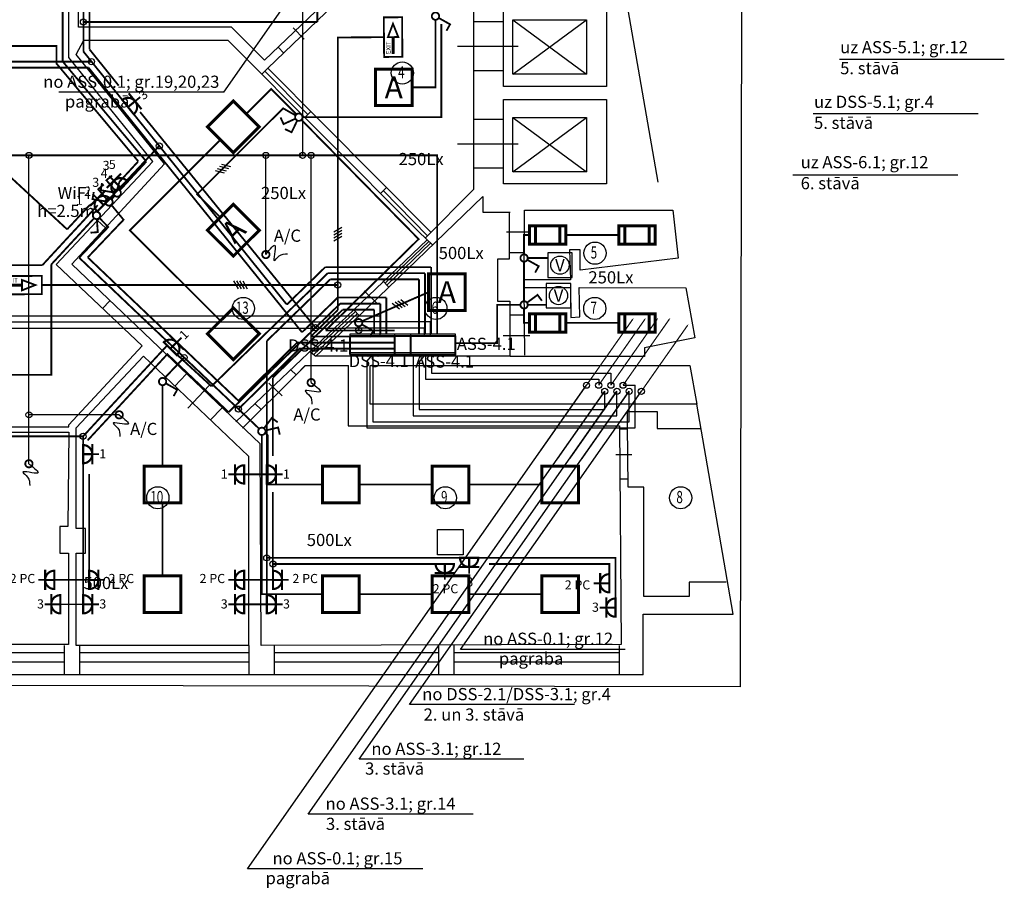
# Model space of a CAD drawing. Units: millimetres. Extents: x 0 to 34422, y 0 to 35894.
# Drawn here: x 31496 to 31512, y 33995 to 34009 of the extents above; entities that cross this region are included whole.
import ezdxf
from ezdxf.enums import TextEntityAlignment as Align

# ---------------------------------------------------------------- set-up
doc = ezdxf.new("R2010")
doc.units = ezdxf.units.MM
for name, color, linetype in [('EL-apg-tikls', 5, 'Continuous'), ('EL-AS_tikls', 5, 'Continuous'), ('EL-gaismekli', 5, 'Continuous'), ('EL-rozetes_komenti', 6, 'Continuous')]:
    doc.layers.add(name, color=color, linetype=linetype)
for name, color, linetype, lineweight in [('EL-magistral', 6, 'Continuous', 30), ('EL-PC_sadalne', 94, 'Continuous', 30), ('EL-PC_tikls', 94, 'Continuous', 30), ('EL-rozetes', 6, 'Continuous', 30), ('EL-rozetes_sadalne', 6, 'Continuous', 30), ('EL-sadalne', 6, 'Continuous', 40)]:
    doc.layers.add(name, color=color, linetype=linetype, lineweight=lineweight)
doc.styles.add('ArialBaltic', font='arial.ttf')
doc.styles.add('ELT_GOST_2.304', font='CS_Gost2304.shx')
doc.styles.get("Standard").update_dxf_attribs({"font": 'txt.shx'})
doc.styles.add('ГОСТ 2.304', font='CS_Gost2304.shx')
doc.linetypes.add('EVAKAPG8', pattern='A,0.5,-0.2,["8",Standard,S=0.3,R=0,X=-0.1,Y=-0.15],-0.25,0.5,-0.45', length=1.9)
doc.linetypes.add('LINIJA1', pattern='A,3,-0.2,["1",Standard,S=0.3,R=0,X=-0.1,Y=-0.15],-0.25', length=3.45)
doc.linetypes.add('LINIJA10', pattern='A,3,-0.3,["10",Standard,S=0.3,R=0,X=-0.27,Y=-0.15],-0.25', length=3.55)
doc.linetypes.add('LINIJA12', pattern='A,3,-0.3,["12",Standard,S=0.3,R=0,X=-0.27,Y=-0.15],-0.25', length=3.55)
doc.linetypes.add('LINIJA13', pattern='A,3,-0.3,["13",Standard,S=0.3,R=0,X=-0.27,Y=-0.15],-0.25', length=3.55)
doc.linetypes.add('LINIJA14', pattern='A,3,-0.3,["14",Standard,S=0.3,R=0,X=-0.27,Y=-0.15],-0.25', length=3.55)
doc.linetypes.add('LINIJA2', pattern='A,3,-0.2,["2",Standard,S=0.3,R=0,X=-0.1,Y=-0.15],-0.25', length=3.45)
doc.linetypes.add('LINIJA3', pattern='A,3,-0.2,["3",Standard,S=0.3,R=0,X=-0.1,Y=-0.15],-0.25', length=3.45)
doc.linetypes.add('LINIJA4', pattern='A,3,-0.2,["4",Standard,S=0.3,R=0,X=-0.1,Y=-0.15],-0.25', length=3.45)
doc.linetypes.add('LINIJA5', pattern='A,3,-0.2,["5",Standard,S=0.3,R=0,X=-0.1,Y=-0.15],-0.25', length=3.45)
doc.linetypes.add('LINIJA6', pattern='A,3,-0.2,["6",Standard,S=0.3,R=0,X=-0.1,Y=-0.15],-0.25', length=3.45)
doc.linetypes.add('LINIJA7', pattern='A,3,-0.2,["7",Standard,S=0.3,R=0,X=-0.1,Y=-0.15],-0.25', length=3.45)
doc.linetypes.add('LINIJA9', pattern='A,3,-0.2,["9",Standard,S=0.3,R=0,X=-0.1,Y=-0.15],-0.25', length=3.45)
picture_1 = doc.add_image_def('image3.jpg', size_in_pixel=(3261, 3999))

# ---------------------------------------------------------------- blocks, each defined once
blk = doc.blocks.new('EL-Rozetki_230_1Vietu_skrito_IP20')
at = {"color": 0, "linetype": 'ByBlock', "lineweight": -2}
for points, const_width in [([(0, 0.25), (0, 0.36)], 0.03), ([(0.1675, 0.25), (-0.1675, 0.25)], 0.035), ([(0, 0.1), (0, 0.25)], 0.035), ([(-0.1675, 0.1), (0.1675, 0.1)], 0.035)]:
    blk.add_lwpolyline(points, dxfattribs=dict(at, const_width=const_width))
at = {"color": 0, "linetype": 'ByBlock', "lineweight": -2, "const_width": 0.035}
blk.add_lwpolyline([(0.15, 0.1, 1), (-0.15, 0.1)], format="xyb", dxfattribs=at)
blk = doc.blocks.new('EL-Rozetki_230V_1Vietu_skrito_IP20')
at = {"lineweight": -3}
blk.add_blockref('EL-Rozetki_230_1Vietu_skrito_IP20', (0, 0), dxfattribs=at)
blk = doc.blocks.new('EL-Sledzi_sledzis_1Polu_2pogu_otkrito_IP20')
at = {"color": 0, "linetype": 'ByBlock', "lineweight": -2, "const_width": 0.03}
for points in [[(-0.021, 0.056), (-0.094, 0.258), (0.019, 0.299)], [(0.021, 0.056), (0.094, 0.258), (0.207, 0.217)]]:
    blk.add_lwpolyline(points, dxfattribs=at)
for points in [[(0.06, 0, 1), (-0.06, 0)], [(-0.06, 0, 1), (0.06, 0)]]:
    blk.add_lwpolyline(points, format="xyb", dxfattribs=at)
blk = doc.blocks.new('EL_gaism_4x18_IP20')
at = {"layer": 'EL-gaismekli', "color": 0, "linetype": 'ByBlock', "lineweight": -2, "const_width": 0.05}
blk.add_lwpolyline([(-0.3, -0.3), (0.3, -0.3), (0.3, 0.3), (-0.3, 0.3)], close=True, dxfattribs=at)
blk = doc.blocks.new('EL_gaism_4x18_IP20_za_Akk')
at = {"layer": 'EL-gaismekli', "color": 0, "linetype": 'ByBlock', "lineweight": -2, "const_width": 0.05}
blk.add_lwpolyline([(-0.3, -0.3), (0.3, -0.3), (0.3, 0.3), (-0.3, 0.3)], close=True, dxfattribs=at)
at = {"layer": 'EL-gaismekli', "color": 0, "ltscale": 100, "style": 'ELT_GOST_2.304'}
blk.add_text('A', height=0.36, dxfattribs=at).set_placement((0, 0), align=Align.MIDDLE_CENTER)
blk = doc.blocks.new('EL_gaism_2x18_IP20')
at = {"layer": 'EL-gaismekli', "color": 0, "linetype": 'ByBlock', "lineweight": -2, "const_width": 0.05}
blk.add_lwpolyline([(0.3, -0.15), (0.3, 0.15), (-0.3, 0.15), (-0.3, -0.15)], close=True, dxfattribs=at)
for points in [[(-0.2, -0.15), (-0.2, 0.15)], [(0.2, -0.15), (0.2, 0.15)]]:
    blk.add_lwpolyline(points, dxfattribs=at)
blk = doc.blocks.new('EL-Sledzi_sledzis_1Polu_otkrito_IP20')
at = {"color": 0, "linetype": 'ByBlock', "lineweight": -2, "const_width": 0.03}
blk.add_lwpolyline([(0, 0.06), (0, 0.275), (0.12, 0.275)], dxfattribs=at)
for points in [[(0.06, 0, 1), (-0.06, 0)], [(-0.06, 0, 1), (0.06, 0)]]:
    blk.add_lwpolyline(points, format="xyb", dxfattribs=at)
blk = doc.blocks.new('EL_gaism_EXIT_1x8_IP20')
at = {"layer": 'EL-gaismekli', "color": 0, "const_width": 0.03}
for points in [[(-0.15, -0.325), (0.15, -0.325), (0.15, 0.325), (-0.15, 0.325)], [(-0.085, 0), (0, 0.219), (0.085, 0)]]:
    blk.add_lwpolyline(points, close=True, dxfattribs=at)
at = {"layer": 'EL-gaismekli', "color": 0, "const_width": 0.05}
blk.add_lwpolyline([(0, 0), (0, -0.275)], dxfattribs=at)
at = {"layer": 'EL-gaismekli', "color": 0}
blk.add_text('EXIT', height=0.075, rotation=90, dxfattribs=at).set_placement((-0.043, -0.279))
blk = doc.blocks.new('konec')
at = {"color": 0, "linetype": 'ByBlock', "lineweight": -2, "const_width": 0.03}
for points in [[(0.06, 0, 1), (-0.06, 0)], [(-0.06, 0, 1), (0.06, 0)]]:
    blk.add_lwpolyline(points, format="xyb", dxfattribs=at)
at = {"color": 0, "linetype": 'ByBlock', "lineweight": -2}
blk.add_spline([(0, 0), (-0.144, 0.153), (0.099, 0.139), (0.022, 0.22), (-0.013, 0.355)], degree=3, dxfattribs=at)
blk = doc.blocks.new('4-Stavs_Plans')
at = {"color": 0, "linetype": 'ByBlock', "lineweight": -2, "ltscale": 100}
blk.add_line((-5.467, 5.307), (-5.37, 5.231), dxfattribs=at)
for points in [[(0.246, 8.084), (-1.333, 17.174)], [(-9.422, 4.07), (-9.422, 4.105), (-8.218, 5.398), (-9.631, 6.735), (-8.046, 8.423), (-9.424, 10.134), (-9.424, 11.021), (-9.57, 11.021), (-9.57, 11.427), (-9.431, 11.427), (-9.431, 12.893)], [(-9.262, 10.632), (-9.262, 10.999), (-9.178, 10.999), (-9.178, 11.427), (-9.297, 11.427), (-9.297, 12.893)], [(-5.077, 10.995), (-5.077, 11.311), (-3.615, 11.311), (-3.615, 10.916), (-2.784, 10.916), (-2.784, 7.965), (-3.576, 7.169)], [(-5.249, 11.006), (-6.213, 10.09), (-6.753, 10.632), (-9.262, 10.632)], [(-3.483, 7.263), (-6.158, 9.956), (-5.077, 10.995)], [(-2.784, 10.723), (-2.29, 10.723)], [(-2.141, 9.86), (-0.932, 10.75)], [(-2.141, 10.75), (-0.932, 9.86)], [(-5.564, 10.435), (-5.745, 10.622)], [(-9.304, 10.184), (-9.177, 10.415), (-6.813, 10.415), (-3.678, 7.265)], [(-6.283, 3.789), (-9.375, 6.739), (-7.853, 8.39), (-9.304, 10.184)], [(-5.898, 10.206), (-5.989, 10.303)], [(-3.044, 10.318), (-2.051, 10.318)], [(-6.158, 9.956), (-6.258, 9.857)], [(-5.503, 9.195), (-6.208, 9.907)], [(-2.784, 9.921), (-2.29, 9.921)], [(-5.552, 9.147), (-5.454, 9.244)], [(-2.784, 9.122), (-2.29, 9.122)], [(-2.141, 8.258), (-0.932, 9.148)], [(-2.141, 9.148), (-0.932, 8.258)], [(-3.044, 8.716), (-2.051, 8.716)], [(-2.784, 8.32), (-2.29, 8.32)], [(-4.31, 7.899), (-4.217, 7.991)], [(-4.263, 7.945), (-3.537, 7.208)], [(-4.65, 5.904), (-2.633, 7.853), (-2.633, 7.595), (-2.196, 7.595), (-2.196, 6.823), (-2.391, 6.823), (-2.391, 6.134), (-2.19, 6.134), (-2.19, 5.231), (-5.37, 5.231)], [(-2.313, 7.595), (-2.183, 7.595)], [(-1.95, 6.483), (-1.946, 7.627), (0.488, 7.627), (0.576, 6.84), (-1.036, 6.643), (-1.036, 6.973), (-1.208, 6.973), (-1.195, 6.481), (-1.95, 6.483)], [(-8.824, 7.337), (-8.953, 7.457)], [(-2.244, 7.273), (-1.894, 7.273)], [(-3.544, 7.139), (-4.747, 5.992)], [(-3.517, 7.113), (-4.232, 6.429)], [(-3.457, 7.057), (-3.678, 7.265)], [(-3.488, 7.085), (-4.203, 6.402)], [(-2.196, 6.933), (-1.946, 6.933)], [(0, 0), (-22.17, 0), (-22.17, 0.966), (-24.526, 0.966), (-24.604, 6.471)], [(-4.175, 6.364), (-4.273, 6.468)], [(-4.373, 6.106), (-4.579, 6.302)], [(-1.051, 6.358), (0.701, 6.35), (0.85, 5.529), (0.024, 5.369), (0.024, 5.227), (-2.184, 5.227)], [(-1.943, 5.249), (-1.952, 6.359), (-1.195, 6.358), (-1.186, 5.866), (-1.037, 5.874), (-1.051, 6.358)], [(-8.868, 6.013), (-8.749, 6.137)], [(-4.747, 5.992), (-6.681, 4.151)], [(-4.747, 5.992), (-4.658, 5.897)], [(-5.437, 5.289), (-4.721, 5.964)], [(-5.405, 5.255), (-4.689, 5.93)], [(-4.65, 5.904), (-5.37, 5.231)], [(-2.19, 5.906), (-1.943, 5.906)], [(-1.86, 5.566), (-2.298, 5.566)], [(-9.302, 4.056), (-8.199, 5.228), (-6.475, 3.59)], [(-5.686, 4.931), (-5.541, 5.076), (-4.839, 5.076), (-4.839, 4.084), (-0.39, 4.084), (-0.362, 0.497), (-6.27, 0.481), (-6.283, 3.789)], [(-5.686, 4.931), (-5.543, 5.074), (-4.833, 5.076)], [(-7.496, 4.934), (-7.682, 4.738)], [(-5.686, 4.931), (-6.575, 4.049)], [(-5.695, 4.923), (-5.782, 5.007)], [(-7.472, 4.375), (-7.119, 4.75)], [(-5.924, 4.581), (-6.14, 4.786)], [(-7.099, 4.183), (-6.915, 4.375)], [(-6.267, 4.355), (-6.367, 4.45)], [(0, 0), (0, 0.995), (1.477, 0.995), (0.879, 4.44)], [(-0.257, 4.096), (-0.257, 4.321), (0.229, 4.321), (0.229, 4.045), (0.947, 4.045)], [(-15.491, 0.479), (-15.371, 0.479), (-15.371, 2), (-15.533, 2), (-15.533, 2.432), (-15.371, 2.432), (-15.371, 4.07), (-9.422, 4.07)], [(-9.302, 0.479), (-9.302, 1.997), (-9.152, 1.997), (-9.152, 2.4), (-9.302, 2.4), (-9.302, 4.056)], [(1.362, 1.522), (0.753, 1.522), (0.753, 1.284), (0.012, 1.284), (0.012, 3.082), (-0.245, 3.082), (-0.257, 4.096)], [(-9.422, 3.98), (-9.437, 2.435), (-9.571, 2.435), (-9.571, 1.997), (-9.431, 1.997), (-9.431, 0.495), (-15.283, 0.495)], [(-15.282, 3.98), (-9.422, 3.98)], [(-0.39, 4.037), (-0.256, 4.038)], [(-6.475, 3.59), (-6.475, 0.479), (-9.302, 0.479)], [(-0.447, 3.617), (-0.187, 3.617)], [(-0.383, 3.216), (-0.247, 3.216)], [(-12.276, 0.364), (-9.496, 0.364)], [(-9.496, 0), (-9.496, 0.479)], [(-9.246, 0.479), (-9.246, 0)], [(-9.246, 0.364), (-6.467, 0.364)], [(-6.467, 0), (-6.467, 0.479)], [(-6.052, 0.479), (-6.052, 0)], [(-6.052, 0.364), (-3.353, 0.364)], [(-3.353, 0), (-3.353, 0.479)], [(-3.106, 0.479), (-3.106, 0)], [(-3.106, 0.364), (-0.391, 0.364)], [(-0.391, 0), (-0.391, 0.479)], [(-12.276, 0.21), (-9.496, 0.21)], [(-9.246, 0.21), (-6.467, 0.21)], [(-6.052, 0.21), (-3.353, 0.21)], [(-3.106, 0.21), (-0.391, 0.21)]]:
    blk.add_lwpolyline(points, dxfattribs=at)
for points in [[(-2.29, 11.047), (-0.603, 11.047), (-0.603, 9.659), (-2.29, 9.659)], [(-2.141, 10.75), (-0.932, 10.75), (-0.932, 9.86), (-2.141, 9.86)], [(-2.29, 9.445), (-0.603, 9.445), (-0.603, 8.057), (-2.29, 8.057)], [(-2.141, 9.148), (-0.932, 9.148), (-0.932, 8.258), (-2.141, 8.258)], [(-4.478, 5.076), (0.768, 5.076), (0.879, 4.44), (-4.478, 4.44)], [(-3.374, 2.383), (-2.956, 2.383), (-2.956, 1.971), (-3.374, 1.971)]]:
    blk.add_lwpolyline(points, close=True, dxfattribs=at)
for centre in [(-3.952, 9.879), (-0.791, 6.921), (-6.561, 6.013), (-3.401, 6.013), (-0.794, 6.013), (-7.963, 2.905), (-3.247, 2.905), (0.615, 2.905)]:
    blk.add_circle(centre, 0.182, dxfattribs=at)
at = {"color": 0, "linetype": 'ByBlock', "lineweight": -2, "ltscale": 100, "char_height": 0.2, "width": 0.13333, "attachment_point": 1, "style": 'ArialBaltic'}
for s, insert in [('\\pxqc;{\\fArial|b0|i0|c186|p34;\\W0.7;4}', (-4.035, 9.99)), ('\\pxqc;{\\fArial|b0|i0|c186|p34;\\W0.7;5}', (-0.875, 7.032)), ('\\pxqc;{\\fArial|b0|i0|c186|p34;\\W0.7;13}', (-6.645, 6.125)), ('\\pxqc;{\\fArial|b0|i0|c186|p34;\\W0.7;6}', (-3.485, 6.125)), ('\\pxqc;{\\fArial|b0|i0|c186|p34;\\W0.7;7}', (-0.878, 6.125)), ('\\pxqc;{\\fArial|b0|i0|c186|p34;\\W0.7;10}', (-8.047, 3.017)), ('\\pxqc;{\\fArial|b0|i0|c186|p34;\\W0.7;9}', (-3.33, 3.017)), ('\\pxqc;{\\fArial|b0|i0|c186|p34;\\W0.7;8}', (0.531, 3.017))]:
    blk.add_mtext(s, dxfattribs=dict(at, insert=insert))

msp = doc.modelspace()

# ---------------------------------------------------------------- linework, layer by layer
at = {"layer": 'EL-apg-tikls', "linetype": 'LINIJA6', "ltscale": 0.5, "const_width": 0.03}
for points in [[(31495.525, 34010.504), (31496.763, 34010.504), (31496.763, 34008.45), (31498.137, 34006.806)], [(31495.525, 34008.704), (31496.663, 34008.704), (31496.663, 34008.414), (31498.004, 34006.809)], [(31495.525, 34006.904), (31496.837, 34005.693)], [(31498.004, 34006.809), (31497.695, 34006.474)], [(31498.137, 34006.806), (31497.7, 34006.333)], [(31497.34, 34006.09), (31496.43, 34005.104)], [(31497.211, 34006.097), (31496.837, 34005.693)], [(31497.175, 34005.232), (31497.763, 34005.85), (31497.562, 34006.095)], [(31504.394, 34005.222), (31504.722, 34005.222)], [(31495.525, 34005.104), (31496.43, 34005.104)], [(31504.394, 34004.453), (31504.699, 34004.453)], [(31500.609, 34003.833), (31502.209, 34003.833)]]:
    msp.add_lwpolyline(points, dxfattribs=at)
at = {"layer": 'EL-apg-tikls', "linetype": 'LINIJA5', "ltscale": 0.5, "const_width": 0.03}
for points in [[(31502.88, 34009.133), (31502.88, 34008.024), (31502.496, 34008.024)], [(31500.698, 34007.534), (31502.976, 34007.534), (31502.976, 34009.064)], [(31499.776, 34007.586), (31500.185, 34007.996), (31500.601, 34007.582)], [(31499.352, 34005.889), (31498.97, 34006.27), (31500.38, 34007.68), (31500.585, 34007.564)], [(31500.68, 34007.491), (31502.604, 34005.533), (31501.078, 34004.033)], [(31499.352, 34004.192), (31497.867, 34005.677), (31499.352, 34007.162)], [(31502.768, 34004.662), (31501.675, 34004.185)], [(31501.078, 34004.033), (31502.209, 34004.033)]]:
    msp.add_lwpolyline(points, dxfattribs=at)
at = {"layer": 'EL-apg-tikls', "linetype": 'EVAKAPG8', "ltscale": 0.5, "const_width": 0.03}
for points in [[(31502.035, 34008.848), (31501.277, 34008.842), (31501.277, 34004.369)], [(31496.422, 34004.78), (31501.277, 34004.78)], [(31501.277, 34004.369), (31500.834, 34003.933)], [(31500.834, 34003.933), (31502.209, 34003.933)]]:
    msp.add_lwpolyline(points, dxfattribs=at)
at = {"layer": 'EL-apg-tikls', "ltscale": 100, "const_width": 0.03}
for points in [[(31497.695, 34006.474), (31497.659, 34006.349)], [(31497.619, 34006.245), (31497.565, 34006.186)], [(31501.62, 34004.101), (31501.62, 34004.017)], [(31499.648, 34002.742), (31500.65, 34003.733), (31502.209, 34003.733)], [(31500.131, 34002.317), (31500.083, 34002.346)]]:
    msp.add_lwpolyline(points, dxfattribs=at)
at = {"layer": 'EL-apg-tikls', "linetype": 'LINIJA7', "ltscale": 0.5, "const_width": 0.03}
for points in [[(31497.28, 34005.877), (31496.578, 34005.117)], [(31497.034, 34005.228), (31497.512, 34005.731), (31497.365, 34005.881)], [(31497.034, 34005.228), (31499.648, 34002.742), (31500.65, 34003.733), (31502.209, 34003.733)], [(31495.525, 34003.304), (31496.578, 34003.304), (31496.578, 34005.117)], [(31498.432, 34003.247), (31498.757, 34003.589)], [(31498.757, 34003.589), (31499.988, 34002.419)], [(31498.403, 34001.804), (31498.403, 34003.134)], [(31501.027, 33999.704), (31500.031, 33999.704), (31500.031, 34002.317)], [(31501.027, 34001.504), (31500.131, 34001.504), (31500.131, 34002.317)], [(31501.627, 34001.504), (31502.827, 34001.504)], [(31503.427, 34001.504), (31504.627, 34001.504)], [(31498.403, 34000.004), (31498.403, 34001.204)], [(31501.627, 33999.704), (31502.827, 33999.704)], [(31503.427, 33999.704), (31504.627, 33999.704)]]:
    msp.add_lwpolyline(points, dxfattribs=at)
at = {"layer": 'EL-apg-tikls', "linetype": 'LINIJA4', "ltscale": 0.5, "const_width": 0.03}
for points in [[(31504.334, 34005.282), (31504.334, 34005.601), (31504.421, 34005.601)], [(31505.021, 34005.601), (31505.887, 34005.601)], [(31504.334, 34005.162), (31504.334, 34004.513)], [(31503.209, 34003.823), (31503.892, 34003.823), (31503.892, 34004.453), (31504.274, 34004.453)], [(31504.334, 34004.393), (31504.334, 34004.157), (31504.421, 34004.157)], [(31505.021, 34004.157), (31505.021, 34004.157), (31505.887, 34004.157)]]:
    msp.add_lwpolyline(points, dxfattribs=at)
at = {"layer": 'EL-apg-tikls', "color": 3, "linetype": 'LINIJA6', "ltscale": 0.5, "const_width": 0.03}
msp.add_lwpolyline([(31497.175, 34005.232), (31499.646, 34002.881), (31500.609, 34003.833)], dxfattribs=at)
at = {"layer": 'EL-apg-tikls', "ltscale": 100}
for centre in [(31501.277, 34004.78), (31501.62, 34004.033), (31498.757, 34003.589), (31499.648, 34002.742)]:
    msp.add_circle(centre, 0.05, dxfattribs=at)
at = {"layer": 'EL-gaismekli', "ltscale": 100}
for p, q in [((31499.301, 34006.693), (31499.446, 34006.654)), ((31499.337, 34006.728), (31499.482, 34006.69)), ((31499.372, 34006.764), (31499.517, 34006.725)), ((31499.266, 34006.658), (31499.411, 34006.619)), ((31501.342, 34005.724), (31501.212, 34005.649)), ((31501.342, 34005.674), (31501.212, 34005.599)), ((31501.342, 34005.624), (31501.212, 34005.549)), ((31501.342, 34005.574), (31501.212, 34005.499)), ((31499.567, 34004.845), (31499.642, 34004.715)), ((31499.617, 34004.845), (31499.692, 34004.715)), ((31499.667, 34004.845), (31499.742, 34004.715)), ((31499.717, 34004.845), (31499.792, 34004.715)), ((31502.29, 34004.385), (31502.171, 34004.477)), ((31502.336, 34004.404), (31502.218, 34004.496)), ((31502.382, 34004.423), (31502.264, 34004.515)), ((31502.429, 34004.442), (31502.31, 34004.534))]:
    msp.add_line(p, q, dxfattribs=at)
at = {"layer": 'EL-gaismekli'}
for points in [[(31504.722, 34004.905), (31505.122, 34004.905), (31505.122, 34005.305), (31504.722, 34005.305)], [(31504.699, 34004.406), (31505.099, 34004.406), (31505.099, 34004.806), (31504.699, 34004.806)]]:
    msp.add_lwpolyline(points, close=True, dxfattribs=at)
for centre in [(31504.922, 34005.105), (31504.899, 34004.606)]:
    msp.add_circle(centre, 0.15, dxfattribs=at)
at = {"layer": 'EL-magistral', "color": 6, "lineweight": -3}
for p, q in [((31499.408, 34007.947), (31501.385, 34010.767)), ((31512.213, 34008.483), (31509.508, 34008.483)), ((31499.408, 34007.947), (31496.703, 34007.947)), ((31511.451, 34006.583), (31508.746, 34006.583)), ((31501.627, 33996.996), (31505.858, 34003.034)), ((31503.289, 33998.796), (31506.258, 34003.034)), ((31505.994, 33998.796), (31503.289, 33998.796)), ((31504.332, 33996.996), (31501.627, 33996.996))]:
    msp.add_line(p, q, dxfattribs=at)
at = {"layer": 'EL-magistral', "color": 94, "lineweight": -3}
for p, q in [((31511.785, 34007.587), (31509.079, 34007.587)), ((31502.455, 33997.893), (31506.058, 34003.034)), ((31505.161, 33997.893), (31502.455, 33997.893))]:
    msp.add_line(p, q, dxfattribs=at)
at = {"layer": 'EL-magistral', "color": 5, "ltscale": 0.5}
msp.add_line((31502.614, 34003.515), (31502.714, 34003.638), dxfattribs=at)
at = {"layer": 'EL-magistral', "color": 4, "lineweight": -3}
for p, q in [((31499.795, 33995.196), (31505.358, 34003.134)), ((31502.671, 33995.196), (31499.795, 33995.196))]:
    msp.add_line(p, q, dxfattribs=at)
at = {"layer": 'EL-magistral', "color": 5, "lineweight": -3}
for p, q in [((31500.794, 33996.093), (31505.658, 34003.034)), ((31503.499, 33996.093), (31500.794, 33996.093))]:
    msp.add_line(p, q, dxfattribs=at)
at = {"layer": 'EL-magistral', "color": 94, "linetype": 'LINIJA5', "ltscale": 0.5}
msp.add_lwpolyline([(31485.128, 34004.273), (31501.975, 34004.273)], dxfattribs=at)
at = {"layer": 'EL-magistral', "color": 94, "ltscale": 100}
for points in [[(31501.975, 34003.938), (31501.975, 34004.273)], [(31505.958, 34003.134), (31506.158, 34003.134)]]:
    msp.add_lwpolyline(points, dxfattribs=at)
at = {"layer": 'EL-magistral', "color": 4, "lineweight": -3}
for points in [[(31505.358, 34003.134, 0.02, 0.02, 0), (31506.018, 34004.076, 0.1, 0, 0), (31506.133, 34004.24, 0, 0, 0)], [(31504.584, 34002.028, 0.02, 0.02, 0), (31505.244, 34002.97, 0.1, 0, 0), (31505.358, 34003.134, 0, 0, 0)]]:
    msp.add_lwpolyline(points, format="xyseb", dxfattribs=at)
at = {"layer": 'EL-magistral', "color": 5, "lineweight": -3}
for points in [[(31505.558, 34003.134, 0.02, 0.02, 0), (31506.218, 34004.076, 0.1, 0, 0), (31506.333, 34004.24, 0, 0, 0)], [(31504.884, 34001.928, 0.02, 0.02, 0), (31505.544, 34002.87, 0.1, 0, 0), (31505.658, 34003.034, 0, 0, 0)], [(31504.884, 34001.928, 0.02, 0.02, 0), (31505.544, 34002.87, 0.1, 0, 0), (31505.658, 34003.034, 0, 0, 0)]]:
    msp.add_lwpolyline(points, format="xyseb", dxfattribs=at)
at = {"layer": 'EL-magistral', "color": 6, "lineweight": -3}
for points in [[(31505.758, 34003.134, 0.02, 0.02, 0), (31506.418, 34004.076, 0.1, 0, 0), (31506.533, 34004.24, 0, 0, 0)], [(31506.258, 34003.034, 0.02, 0.02, 0), (31506.918, 34003.976, 0.1, 0, 0), (31507.033, 34004.14, 0, 0, 0)], [(31505.084, 34001.928, 0.02, 0.02, 0), (31505.744, 34002.87, 0.1, 0, 0), (31505.858, 34003.034, 0, 0, 0)], [(31505.084, 34001.928, 0.02, 0.02, 0), (31505.744, 34002.87, 0.1, 0, 0), (31505.858, 34003.034, 0, 0, 0)], [(31505.484, 34001.928, 0.02, 0.02, 0), (31506.144, 34002.87, 0.1, 0, 0), (31506.258, 34003.034, 0, 0, 0)]]:
    msp.add_lwpolyline(points, format="xyseb", dxfattribs=at)
at = {"layer": 'EL-magistral', "color": 94, "lineweight": -3}
for points in [[(31505.958, 34003.134, 0.02, 0.02, 0), (31506.618, 34004.076, 0.1, 0, 0), (31506.733, 34004.24, 0, 0, 0)], [(31505.284, 34001.928, 0.02, 0.02, 0), (31505.944, 34002.87, 0.1, 0, 0), (31506.058, 34003.034, 0, 0, 0)]]:
    msp.add_lwpolyline(points, format="xyseb", dxfattribs=at)
at = {"layer": 'EL-magistral', "color": 6, "linetype": 'LINIJA13', "ltscale": 0.5}
msp.add_lwpolyline([(31485.328, 34004.173), (31501.504, 34004.173)], dxfattribs=at)
at = {"layer": 'EL-magistral', "ltscale": 100}
msp.add_lwpolyline([(31502.8, 34003.938), (31502.8, 34004.173), (31501.504, 34004.173), (31501.504, 34004.173)], dxfattribs=at)
at = {"layer": 'EL-magistral', "color": 5, "linetype": 'LINIJA10', "ltscale": 0.5}
for points in [[(31485.428, 34004.073), (31501.404, 34004.073)], [(31502.7, 34003.938), (31502.7, 34004.073), (31501.404, 34004.073), (31501.404, 34004.073)]]:
    msp.add_lwpolyline(points, dxfattribs=at)
at = {"layer": 'EL-magistral', "color": 94, "linetype": 'LINIJA4', "ltscale": 0.5}
for points in [[(31501.754, 34003.525), (31501.854, 34003.638)], [(31501.854, 34003.638), (31501.854, 34002.534), (31506.058, 34002.534), (31506.058, 34003.034)], [(31501.754, 34003.525), (31501.754, 34002.434), (31506.158, 34002.434), (31506.158, 34003.134)]]:
    msp.add_lwpolyline(points, dxfattribs=at)
at = {"layer": 'EL-magistral', "color": 6, "linetype": 'LINIJA12', "ltscale": 0.5}
for points in [[(31502.514, 34003.638), (31502.514, 34002.634), (31505.858, 34002.634), (31505.858, 34003.034)], [(31502.814, 34003.638), (31502.814, 34003.334), (31505.758, 34003.334), (31505.758, 34003.134)]]:
    msp.add_lwpolyline(points, dxfattribs=at)
at = {"layer": 'EL-magistral', "color": 5, "linetype": 'LINIJA14', "ltscale": 0.5}
for points in [[(31502.714, 34003.638), (31502.714, 34003.234), (31505.558, 34003.234), (31505.558, 34003.134)], [(31502.614, 34003.515), (31502.614, 34002.734), (31505.658, 34002.734), (31505.658, 34003.034)]]:
    msp.add_lwpolyline(points, dxfattribs=at)
at = {"layer": 'EL-magistral', "color": 4, "ltscale": 100}
msp.add_circle((31505.358, 34003.134), 0.05, dxfattribs=at)
at = {"layer": 'EL-magistral', "color": 5, "ltscale": 100}
for centre in [(31505.558, 34003.134), (31505.658, 34003.034)]:
    msp.add_circle(centre, 0.05, dxfattribs=at)
at = {"layer": 'EL-magistral', "ltscale": 100}
for centre in [(31505.758, 34003.134), (31505.858, 34003.034), (31506.258, 34003.034)]:
    msp.add_circle(centre, 0.05, dxfattribs=at)
at = {"layer": 'EL-magistral', "color": 94, "ltscale": 100}
for centre in [(31505.958, 34003.134), (31506.058, 34003.034)]:
    msp.add_circle(centre, 0.05, dxfattribs=at)
at = {"layer": 'EL-PC_sadalne', "ltscale": 100}
msp.add_lwpolyline([(31501.475, 34003.673), (31502.475, 34003.673), (31502.475, 34003.973), (31501.475, 34003.973)], close=True, dxfattribs=at)
at = {"layer": 'EL-PC_tikls', "linetype": 'LINIJA2', "ltscale": 0.5, "const_width": 0.03}
for points in [[(31497.205, 34008.646), (31497.205, 34010.535)], [(31497.205, 34008.646), (31497.683, 34008.052)], [(31498.034, 34007.619), (31500.911, 34004.079)], [(31499.486, 34002.691), (31501.316, 34004.473)], [(31501.975, 34004.473), (31501.316, 34004.473)], [(31501.975, 34003.973), (31501.975, 34004.473)], [(31497.172, 34002.227), (31498.481, 34003.644), (31499.486, 34002.691)], [(31497.199, 33999.938), (31497.199, 34001.678)], [(31496.627, 33999.938), (31497.199, 33999.938)]]:
    msp.add_lwpolyline(points, dxfattribs=at)
at = {"layer": 'EL-PC_tikls', "linetype": 'LINIJA3', "ltscale": 0.5, "const_width": 0.03}
for points in [[(31494.362, 34008.346), (31497.189, 34008.346)], [(31497.189, 34008.346), (31500.691, 34004.003)], [(31500.691, 34004.003), (31501.276, 34004.573)], [(31502.075, 34004.573), (31501.276, 34004.573)], [(31502.075, 34003.973), (31502.075, 34004.573)]]:
    msp.add_lwpolyline(points, dxfattribs=at)
at = {"layer": 'EL-PC_tikls', "linetype": 'LINIJA1', "ltscale": 0.5, "const_width": 0.03}
for points in [[(31500.213, 34003.26), (31501.357, 34004.373)], [(31501.875, 34004.373), (31501.357, 34004.373)], [(31501.875, 34003.973), (31501.875, 34004.373)], [(31500.213, 34001.974), (31500.213, 34003.26)], [(31500.213, 33999.938), (31500.213, 34001.381)], [(31500.213, 34000.2), (31503.033, 34000.2)], [(31503.76, 34000.2), (31505.733, 34000.2), (31505.733, 33999.883)], [(31499.742, 33999.938), (31500.213, 33999.938)]]:
    msp.add_lwpolyline(points, dxfattribs=at)
at = {"layer": 'EL-PC_tikls', "ltscale": 100}
for centre in [(31500.911, 34004.079), (31500.213, 34000.2)]:
    msp.add_circle(centre, 0.05, dxfattribs=at)
at = {"layer": 'EL-rozetes', "linetype": 'LINIJA1', "ltscale": 0.5, "const_width": 0.03}
for points in [[(31497.105, 34008.611), (31497.105, 34010.935)], [(31500.943, 34009.098), (31500.943, 34010.935)], [(31497.105, 34009.098), (31500.943, 34009.098)], [(31497.105, 34008.611), (31500.441, 34004.458)], [(31495.001, 34008.446), (31497.237, 34008.446)], [(31497.428, 34006.083), (31498.349, 34007.063)], [(31500.441, 34004.458), (31501.072, 34005.073)], [(31502.809, 34005.073), (31501.072, 34005.073)], [(31502.809, 34003.973), (31502.809, 34005.073)]]:
    msp.add_lwpolyline(points, dxfattribs=at)
at = {"layer": 'EL-rozetes', "linetype": 'LINIJA9', "ltscale": 0.5}
for points in [[(31500.698, 34010.061), (31500.698, 34006.907)], [(31496.21, 34001.845), (31496.21, 34006.907)], [(31500.097, 34005.279), (31500.097, 34006.907)], [(31500.841, 34003.177), (31500.841, 34006.907)]]:
    msp.add_lwpolyline(points, dxfattribs=at)
at = {"layer": 'EL-rozetes', "linetype": 'LINIJA9', "ltscale": 0.5, "const_width": 0.03}
msp.add_lwpolyline([(31483.494, 34006.907), (31490.841, 34006.907), (31490.841, 34006.907), (31502.909, 34006.907), (31502.909, 34003.973)], dxfattribs=at)
at = {"layer": 'EL-rozetes', "linetype": 'LINIJA2', "ltscale": 0.5, "const_width": 0.03}
for points in [[(31499.205, 34003.116), (31501.113, 34004.973)], [(31502.709, 34004.973), (31501.113, 34004.973)], [(31502.709, 34003.973), (31502.709, 34004.973)], [(31497.099, 34002.295), (31498.477, 34003.786)], [(31498.477, 34003.786), (31499.205, 34003.116)], [(31491.12, 33999.538), (31491.12, 34002.295), (31497.099, 34002.295)], [(31497.099, 33999.538), (31497.099, 34002.295)]]:
    msp.add_lwpolyline(points, dxfattribs=at)
at = {"layer": 'EL-rozetes', "linetype": 'LINIJA3', "ltscale": 0.5, "const_width": 0.03}
for points in [[(31500.113, 34003.86), (31501.154, 34004.873)], [(31502.609, 34004.873), (31501.154, 34004.873)], [(31502.609, 34003.973), (31502.609, 34004.873)], [(31500.113, 33999.538), (31500.113, 34003.86)], [(31499.742, 34001.67), (31500.113, 34001.67)], [(31505.833, 33999.483), (31505.833, 34000.3), (31500.113, 34000.3)], [(31499.742, 33999.538), (31500.113, 33999.538)]]:
    msp.add_lwpolyline(points, dxfattribs=at)
at = {"layer": 'EL-rozetes', "linetype": 'LINIJA9', "ltscale": 100}
msp.add_lwpolyline([(31497.691, 34002.648), (31496.21, 34002.648)], dxfattribs=at)
at = {"layer": 'EL-rozetes', "linetype": 'LINIJA2', "ltscale": 0.5}
msp.add_lwpolyline([(31496.727, 33999.538), (31497.099, 33999.538)], dxfattribs=at)
at = {"layer": 'EL-rozetes', "ltscale": 100}
for centre in [(31497.105, 34009.098), (31497.237, 34008.446), (31498.349, 34007.063), (31496.21, 34006.907), (31500.097, 34006.907), (31500.699, 34006.907), (31500.841, 34006.907), (31497.099, 34002.295), (31500.113, 34000.3)]:
    msp.add_circle(centre, 0.05, dxfattribs=at)
at = {"layer": 'EL-rozetes', "lineweight": -3}
msp.add_circle((31496.21, 34002.648), 0.05, dxfattribs=at)
at = {"layer": 'EL-rozetes_sadalne', "ltscale": 100}
msp.add_lwpolyline([(31502.209, 34003.673), (31503.209, 34003.673), (31503.209, 34003.973), (31502.209, 34003.973)], close=True, dxfattribs=at)
at = {"layer": 'EL-sadalne', "color": 94, "ltscale": 100}
msp.add_lwpolyline([(31501.475, 34003.638), (31502.475, 34003.638), (31502.475, 34003.938), (31501.475, 34003.938)], close=True, dxfattribs=at)
at = {"layer": 'EL-sadalne', "ltscale": 100}
msp.add_lwpolyline([(31502.209, 34003.638), (31503.209, 34003.638), (31503.209, 34003.938), (31502.209, 34003.938)], close=True, dxfattribs=at)

# ---------------------------------------------------------------- block references
at = {"color": 252}
msp.add_blockref('4-Stavs_Plans', (31506.288, 33998.381), dxfattribs=at)
at = {"layer": 'EL-apg-tikls', "ltscale": 100}
for p, rotation in [((31500.638, 34007.534), 134.355457295677), ((31497.659, 34006.289), 60.24683600732402), ((31497.524, 34006.142), 60.24683600732402), ((31500.031, 34002.377), 303.2202438987722)]:
    msp.add_blockref('EL-Sledzi_sledzis_1Polu_2pogu_otkrito_IP20', p, dxfattribs=dict(at, rotation=rotation))
for p in [(31504.721, 34005.601), (31506.187, 34005.601), (31504.721, 34004.157), (31506.187, 34004.157)]:
    msp.add_blockref('EL_gaism_2x18_IP20', p, dxfattribs=at)
at = {"layer": 'EL-gaismekli', "ltscale": 4}
for name, p, rotation in [('EL-Sledzi_sledzis_1Polu_otkrito_IP20', (31502.88, 34009.193), 240.7551181148416), ('EL_gaism_4x18_IP20', (31499.564, 34007.374), 45), ('EL-Sledzi_sledzis_1Polu_otkrito_IP20', (31497.32, 34005.921), 184.1984064855786), ('EL-Sledzi_sledzis_1Polu_otkrito_IP20', (31504.334, 34005.222), 240.7551181148416), ('EL-Sledzi_sledzis_1Polu_otkrito_IP20', (31504.334, 34004.453), 306.5578330701765), ('EL_gaism_4x18_IP20', (31499.564, 34003.98), 45), ('EL-Sledzi_sledzis_1Polu_otkrito_IP20', (31501.62, 34004.161), 240.7551181148416), ('EL-Sledzi_sledzis_1Polu_otkrito_IP20', (31498.403, 34003.194), 240.7551181148416)]:
    msp.add_blockref(name, p, dxfattribs=dict(at, rotation=rotation))
at = {"layer": 'EL-gaismekli', "ltscale": 100}
for name, p, rotation in [('EL_gaism_EXIT_1x8_IP20', (31502.185, 34008.849), 0.4396239556229786), ('EL_gaism_4x18_IP20_za_Akk', (31499.564, 34005.677), 45.00000000000001), ('EL_gaism_EXIT_1x8_IP20', (31496.097, 34004.777), 270.439623955623)]:
    msp.add_blockref(name, p, dxfattribs=dict(at, rotation=rotation))
for p in [(31502.196, 34008.024), (31503.068, 34004.662)]:
    msp.add_blockref('EL_gaism_4x18_IP20_za_Akk', p, dxfattribs=at)
at = {"layer": 'EL-gaismekli', "ltscale": 4}
for p in [(31498.403, 34001.504), (31501.327, 34001.504), (31503.127, 34001.504), (31504.927, 34001.504), (31498.403, 33999.704), (31501.327, 33999.704), (31503.127, 33999.704), (31504.927, 33999.704)]:
    msp.add_blockref('EL_gaism_4x18_IP20', p, dxfattribs=at)
at = {"layer": 'EL-PC_tikls', "lineweight": -3, "xscale": -1}
for p, rotation in [((31496.727, 33999.938), 89.9999999999999), ((31499.842, 33999.938), 89.99999999999987)]:
    msp.add_blockref('EL-Rozetki_230V_1Vietu_skrito_IP20', p, dxfattribs=dict(at, rotation=rotation))
at = {"layer": 'EL-PC_tikls', "lineweight": -3}
for p, rotation in [((31497.099, 33999.938), 270.0000000000001), ((31500.113, 33999.938), 270.0000000000001), ((31503.033, 34000.3), 180), ((31505.833, 33999.883), 90.00000000000006)]:
    msp.add_blockref('EL-Rozetki_230V_1Vietu_skrito_IP20', p, dxfattribs=dict(at, rotation=rotation))
at = {"layer": 'EL-rozetes', "lineweight": -3, "xscale": -1}
for p, rotation in [((31497.757, 34007.639), 308.7790500789297), ((31499.842, 34001.67), 89.99999999999997), ((31503.433, 34000.4), 179.9999999999999), ((31496.827, 33999.538), 90), ((31499.842, 33999.538), 89.99999999999999), ((31505.933, 33999.483), 89.99999999999993)]:
    msp.add_blockref('EL-Rozetki_230V_1Vietu_skrito_IP20', p, dxfattribs=dict(at, rotation=rotation))
at = {"layer": 'EL-rozetes', "lineweight": -3}
for name, p, rotation in [('EL-Rozetki_230V_1Vietu_skrito_IP20', (31497.782, 34006.313), 44.99999999999999), ('EL-Rozetki_230V_1Vietu_skrito_IP20', (31497.508, 34006.021), 44.99999999999999), ('konec', (31500.097, 34005.279), 270), ('EL-Rozetki_230V_1Vietu_skrito_IP20', (31498.459, 34003.662), 315), ('konec', (31500.841, 34003.177), 180), ('konec', (31497.691, 34002.648), 179.9997387201545), ('EL-Rozetki_230V_1Vietu_skrito_IP20', (31496.999, 34002.002), 270), ('konec', (31496.21, 34001.845), 180), ('EL-Rozetki_230V_1Vietu_skrito_IP20', (31500.013, 34001.67), 270), ('EL-Rozetki_230V_1Vietu_skrito_IP20', (31496.999, 33999.538), 270), ('EL-Rozetki_230V_1Vietu_skrito_IP20', (31500.013, 33999.538), 270)]:
    msp.add_blockref(name, p, dxfattribs=dict(at, rotation=rotation))

# ---------------------------------------------------------------- texts
at = {"layer": 'EL-apg-tikls', "ltscale": 100, "style": 'ELT_GOST_2.304'}
for s, p in [('4', (31497.386, 34006.537)), ('5', (31497.521, 34006.684)), ('3', (31497.25, 34006.39)), ('2', (31497.114, 34006.243)), ('1', (31496.979, 34006.096))]:
    msp.add_text(s, height=0.15, dxfattribs=at).set_placement(p)
at = {"layer": 'EL-AS_tikls', "style": 'ELT_GOST_2.304'}
for s, p in [('250Lx', (31502.645, 34006.847)), ('250Lx', (31500.388, 34006.29)), ('500Lx', (31503.302, 34005.305)), ('250Lx', (31505.759, 34004.905)), ('500Lx', (31501.138, 34000.594)), ('500Lx', (31497.474, 33999.887))]:
    msp.add_text(s, height=0.2, dxfattribs=at).set_placement(p, align=Align.MIDDLE_CENTER)
at = {"layer": 'EL-gaismekli', "style": 'ELT_GOST_2.304'}
for p in [(31504.922, 34005.105), (31504.899, 34004.606)]:
    msp.add_text('V', height=0.2, dxfattribs=at).set_placement(p, align=Align.MIDDLE_CENTER)
at = {"layer": 'EL-magistral', "color": 6, "lineweight": -3, "style": 'ELT_GOST_2.304'}
for s, p in [('uz ASS-5.1; gr.12', (31509.52, 34008.584)), ('5. stāvā', (31509.52, 34008.239)), ('no ASS-0.1; gr.19,20,23', (31496.445, 34008.016)), ('pagrabā', (31496.801, 34007.691)), ('uz ASS-6.1; gr.12', (31508.872, 34006.696)), ('6. stāvā', (31508.872, 34006.351)), ('no ASS-0.1; gr.12', (31503.662, 33998.872)), ('pagrabā', (31503.92, 33998.547)), ('no ASS-3.1; gr.12', (31501.829, 33997.066)), ('3. stāvā', (31501.725, 33996.741))]:
    msp.add_text(s, height=0.2, dxfattribs=at).set_placement(p)
at = {"layer": 'EL-magistral', "color": 94, "lineweight": -3, "style": 'ELT_GOST_2.304'}
for s, p in [('uz DSS-5.1; gr.4', (31509.091, 34007.687)), ('5. stāvā', (31509.091, 34007.342)), ('no DSS-2.1/DSS-3.1; gr.4', (31502.663, 33997.963)), ('2. un 3. stāvā', (31502.686, 33997.628))]:
    msp.add_text(s, height=0.2, dxfattribs=at).set_placement(p)
at = {"layer": 'EL-magistral', "color": 5, "lineweight": -3, "style": 'ELT_GOST_2.304'}
for s, p in [('no ASS-3.1; gr.14', (31501.077, 33996.165)), ('3. stāvā', (31501.084, 33995.833))]:
    msp.add_text(s, height=0.2, dxfattribs=at).set_placement(p)
at = {"layer": 'EL-magistral', "color": 4, "lineweight": -3, "style": 'ELT_GOST_2.304'}
for s, p in [('no ASS-0.1; gr.15', (31500.206, 33995.268)), ('pagrabā', (31500.092, 33994.943))]:
    msp.add_text(s, height=0.2, dxfattribs=at).set_placement(p)
at = {"layer": 'EL-PC_sadalne', "ltscale": 100, "style": 'ELT_GOST_2.304'}
msp.add_text('DSS-4.1', height=0.2, dxfattribs=at).set_placement((31501.457, 34003.431))
at = {"layer": 'EL-PC_tikls', "ltscale": 100, "style": 'ГОСТ 2.304'}
for p in [(31495.895, 33999.886), (31497.518, 33999.886), (31499.01, 33999.886), (31500.533, 33999.886), (31505.001, 33999.781), (31502.835, 33999.718)]:
    msp.add_text('2 PC', height=0.15, dxfattribs=at).set_placement(p)
at = {"layer": 'EL-rozetes', "ltscale": 100, "style": 'ГОСТ 2.304'}
for s, rotation, p in [('3', 38.7791, (31498.09, 34007.81)), ('1', 45, (31498.766, 34003.872))]:
    msp.add_text(s, height=0.15, rotation=rotation, dxfattribs=at).set_placement(p)
for s, p in [('3', (31497.42, 34006.667)), ('1', (31497.365, 34001.933)), ('1', (31499.357, 34001.601)), ('1', (31500.379, 34001.601)), ('3', (31503.387, 33999.83)), ('3', (31496.343, 33999.469)), ('3', (31497.365, 33999.469)), ('3', (31499.357, 33999.469)), ('3', (31500.379, 33999.469)), ('3', (31505.448, 33999.415))]:
    msp.add_text(s, height=0.15, dxfattribs=at).set_placement(p)
at = {"layer": 'EL-rozetes_komenti', "linetype": 'LINIJA7', "lineweight": -3, "style": 'ELT_GOST_2.304'}
for s, p in [('WiFi', (31496.681, 34006.189)), ('h=2.5m', (31496.345, 34005.896))]:
    msp.add_text(s, height=0.2, dxfattribs=at).set_placement(p)
at = {"layer": 'EL-rozetes_komenti', "ltscale": 100, "style": 'ELT_GOST_2.304'}
for p in [(31500.228, 34005.489), (31500.549, 34002.553), (31497.87, 34002.317)]:
    msp.add_text('A/C', height=0.2, dxfattribs=at).set_placement(p)
at = {"layer": 'EL-rozetes_sadalne', "ltscale": 100, "style": 'ELT_GOST_2.304'}
msp.add_text('ASS-4.1', height=0.2, dxfattribs=at).set_placement((31502.548, 34003.422))
at = {"layer": 'EL-sadalne', "color": 94, "ltscale": 100, "style": 'ELT_GOST_2.304'}
msp.add_text('DSS-4.1', height=0.2, dxfattribs=at).set_placement((31500.463, 34003.687))
at = {"layer": 'EL-sadalne', "ltscale": 100, "style": 'ELT_GOST_2.304'}
msp.add_text('ASS-4.1', height=0.2, dxfattribs=at).set_placement((31503.713, 34003.813), align=Align.MIDDLE_CENTER)

# ---------------------------------------------------------------- referenced raster images: frames only (the image files are external)
image = msp.add_image(picture_1, insert=(31480.866, 33998.233), size_in_units=(27.015, 33.129), rotation=-0.1018)

doc.saveas('drawing.dxf')
